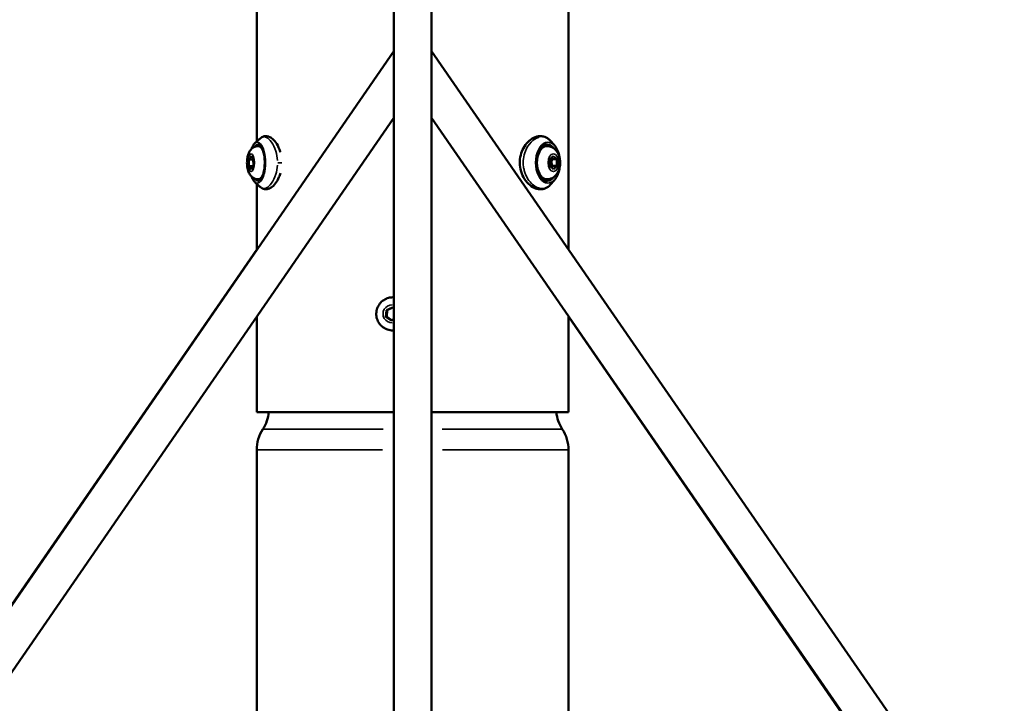
# Model space of a CAD drawing. Units: millimetres. Extents: x -1271 to 47198, y 6 to 35803.
# Drawn here: x 10023 to 10545, y 29706 to 30068 of the extents above; entities that cross this region are included whole.
import ezdxf

# ---------------------------------------------------------------- set-up
doc = ezdxf.new("R2010")
doc.units = ezdxf.units.MM
doc.header["$MEASUREMENT"] = 0
doc.layers.add('Visible (ISO)', color=7, linetype='Continuous', lineweight=50)
doc.layers.add('Visible Narrow (ISO)', color=7, linetype='Continuous', lineweight=35)
doc.styles.get("Standard").update_dxf_attribs({"font": 'square721_bt_roman.ttf'})
doc.dimstyles.get("Standard").update_dxf_attribs({"dimtxt": 200, "dimasz": 100, "dimexe": 0.18, "dimexo": 0.0625, "dimgap": 40, "dimtad": 1, "dimdec": 0, "dimlfac": 0.1, "dimrnd": 5, "dimzin": 0, "dimdsep": 46, "dimtxsty": 'Standard', "dimcen": 0.09, "dimse1": 1, "dimse2": 1, "dimadec": 0, "dimazin": 0, "dimtfac": 1, "dimtdec": 0, "dimtofl": 0, "dimtmove": 0, "dimatfit": 3, "dimfxl": 1, "dimtolj": 1, "dimtzin": 0, "dimarcsym": 0})

# ---------------------------------------------------------------- blocks, each defined once
blk = doc.blocks.new('*D1')
at = {"color": 0, "lineweight": -2, "transparency": 16777216}
blk.add_line((352.76, 34734.79), (20110.16, 34734.79), dxfattribs=at)
at = {"color": 0, "transparency": 16777216}
for points in [[(352.76, 34793.12), (352.76, 34676.45), (2.76, 34734.79)], [(20110.16, 34793.12), (20110.16, 34676.45), (20460.16, 34734.79)]]:
    blk.add_solid(points, dxfattribs=at)
at = {"layer": 'Defpoints', "color": 0, "transparency": 16777216}
for p in [(20460.16, 34734.79), (2.76, 25504.62), (20460.16, 25504.62)]:
    blk.add_point(p, dxfattribs=at)
at = {"color": 0, "transparency": 16777216, "insert": (10231.46, 35343.25), "char_height": 700, "attachment_point": 5}
blk.add_mtext('\\A1;2045', dxfattribs=at)
blk = doc.blocks.new('*D2')
at = {"color": 0, "lineweight": -2, "transparency": 16777216}
blk.add_line((-202.46, 34243.94), (-202.46, 25847.62), dxfattribs=at)
at = {"color": 0, "transparency": 16777216}
for points in [[(-260.79, 34243.94), (-144.13, 34243.94), (-202.46, 34593.94)], [(-260.79, 25847.62), (-144.13, 25847.62), (-202.46, 25497.62)]]:
    blk.add_solid(points, dxfattribs=at)
at = {"layer": 'Defpoints', "color": 0, "transparency": 16777216}
for p in [(10234.72, 34593.94), (-202.46, 25497.62), (10581.46, 25497.62)]:
    blk.add_point(p, dxfattribs=at)
at = {"color": 0, "transparency": 16777216, "insert": (-811.39, 30045.78), "char_height": 700, "attachment_point": 5, "rotation": 90}
blk.add_mtext('\\A1;910', dxfattribs=at)

msp = doc.modelspace()

# ---------------------------------------------------------------- linework, layer by layer
at = {"layer": 'Visible (ISO)'}
for p, q in [((10148.91, 30731.62), (10148.91, 30003.73)), ((10314.01, 30731.54), (10314.01, 29946.53)), ((10221.46, 30169.26), (10221.46, 29563.59)), ((10241.46, 30169.26), (10241.46, 29563.59)), ((9539.18, 29062.44), (10221.46, 30051.49)), ((10241.46, 30051.5), (10925.05, 29062.44)), ((9555.65, 29051.09), (10221.46, 30016.27)), ((10241.46, 30016.32), (10908.6, 29051.07)), ((10149.66, 30001.27), (10150.99, 30001.27)), ((10302.74, 30001.27), (10301.58, 30001.27)), ((10144.74, 29994.17), (10145.9, 29995.98)), ((10145.9, 29995.98), (10147.1, 29994.33)), ((10304.16, 29994.17), (10305.93, 29995.98)), ((10305.93, 29995.98), (10307.75, 29994.33)), ((10144.78, 29990.7), (10144.74, 29994.17)), ((10147.11, 29994.17), (10144.74, 29994.17)), ((10145.98, 29989.06), (10144.78, 29990.7)), ((10144.78, 29990.7), (10147.03, 29990.7)), ((10147.14, 29990.87), (10145.98, 29989.06)), ((10147.1, 29994.33), (10147.14, 29990.87)), ((10304.22, 29990.7), (10304.16, 29994.17)), ((10306.04, 29989.06), (10304.22, 29990.7)), ((10305.25, 29994.33), (10307.75, 29994.33)), ((10305.31, 29990.87), (10307.81, 29990.87)), ((10307.81, 29990.87), (10306.04, 29989.06)), ((10307.75, 29994.33), (10307.81, 29990.87)), ((10148.91, 29981.31), (10148.91, 29946.32)), ((10149.66, 29983.77), (10150.99, 29983.77)), ((10302.74, 29983.77), (10301.58, 29983.77)), ((10148.91, 29946.53), (9930.76, 29630.9)), ((10220.94, 29921.27), (10221.11, 29921.27)), ((10217.36, 29911.03), (10217.63, 29914.49)), ((10217.63, 29914.49), (10220.74, 29915.97)), ((10218, 29914.49), (10217.63, 29914.49)), ((10220.74, 29915.97), (10221.46, 29915.47)), ((10148.91, 29911.1), (10148.91, 29860.52)), ((10220.19, 29909.07), (10217.36, 29911.03)), ((10217.73, 29911.03), (10217.36, 29911.03)), ((10221.46, 29909.67), (10220.19, 29909.07)), ((10314.01, 29911.35), (10314.01, 29860.52)), ((10507.34, 29630.84), (10314.01, 29911.1)), ((10220.94, 29903.77), (10221.11, 29903.77)), ((10148.91, 29860.52), (10221.46, 29860.52)), ((10241.46, 29860.52), (10314.01, 29860.52)), ((10148.91, 29840.52), (10148.91, 29631.65)), ((10314.01, 29840.52), (10314.01, 29631.55))]:
    msp.add_line(p, q, dxfattribs=at)
for centre, start, end in [((10135.35, 29862.52), 326.8406, 354.2923), ((10327.57, 29862.52), 185.7077, 213.1594), ((10169.02, 29840.52), 146.8406, 180), ((10293.9, 29840.52), 0, 33.1594)]:
    msp.add_arc(centre, 20.11, start, end, dxfattribs=at)
for major_axis, start_param, end_param in [((0, 8.75), 6.243341, 6.283185), ((0, -8.75), 0, 0.039844)]:
    msp.add_ellipse((10221.11, 29912.52), major_axis=major_axis, ratio=0.992994, start_param=start_param, end_param=end_param, dxfattribs=at)
for points, knots in [([(10151.22, 30005.7), (10151.82, 30006.17), (10152.59, 30006.49), (10154.01, 30006.63), (10154.69, 30006.53), (10156, 30006.06), (10156.65, 30005.66), (10158.08, 30004.46), (10158.84, 30003.56), (10160.24, 30001.34), (10160.88, 29999.95), (10161.39, 29998.3), (10161.42, 29998.17), (10161.46, 29998.04)], [0, 0, 0, 0, 0.364823, 0.364823, 0.676938, 0.676938, 1.029642, 1.029642, 1.500927, 1.500927, 2.010981, 2.010981, 2.053749, 2.053749, 2.053749, 2.053749]), ([(10303.87, 29980.33), (10303.07, 29979.59), (10302.13, 29979.03), (10300.14, 29978.44), (10299.09, 29978.38), (10297.04, 29978.7), (10296.02, 29979.07), (10293.98, 29980.23), (10292.96, 29981.08), (10291.13, 29983.15), (10290.3, 29984.41), (10289.06, 29987.14), (10288.61, 29988.62), (10288.18, 29991.54), (10288.16, 29993.01), (10288.49, 29995.81), (10288.84, 29997.17), (10289.82, 29999.7), (10290.48, 30000.89), (10292.03, 30003.01), (10292.96, 30003.95), (10294.98, 30005.47), (10296.12, 30006.03), (10298.41, 30006.63), (10299.6, 30006.67), (10301.72, 30006.18), (10302.68, 30005.69), (10303.64, 30004.91), (10303.78, 30004.79), (10303.92, 30004.66)], [0.029636, 0.029636, 0.029636, 0.029636, 0.471609, 0.471609, 0.897355, 0.897355, 1.321952, 1.321952, 1.79136, 1.79136, 2.274286, 2.274286, 2.735517, 2.735517, 3.165369, 3.165369, 3.583953, 3.583953, 4.011374, 4.011374, 4.462735, 4.462735, 4.942313, 4.942313, 5.42067, 5.42067, 5.852818, 5.852818, 5.929255, 5.929255, 5.929255, 5.929255]), ([(10149.66, 29983.77), (10149.12, 29983.77), (10148.58, 29983.87), (10147.58, 29984.21), (10147.13, 29984.46), (10146.28, 29985.09), (10145.91, 29985.47), (10145.17, 29986.44), (10144.87, 29987.02), (10144.26, 29988.51), (10144.04, 29989.43), (10143.78, 29991.26), (10143.74, 29992.15), (10143.8, 29993.88), (10143.89, 29994.72), (10144.25, 29996.43), (10144.51, 29997.29), (10145.18, 29998.57), (10145.44, 29998.98), (10146.02, 29999.67), (10146.29, 29999.94), (10147.1, 30000.57), (10147.72, 30000.92), (10148.84, 30001.21), (10149.25, 30001.27), (10149.66, 30001.27)], [0.55153, 0.55153, 0.55153, 0.55153, 0.685422, 0.685422, 0.83215, 0.83215, 1.022229, 1.022229, 1.317789, 1.317789, 1.781858, 1.781858, 2.203449, 2.203449, 2.608832, 2.608832, 3.04896, 3.04896, 3.257369, 3.257369, 3.393354, 3.393354, 3.591439, 3.591439, 3.693122, 3.693122, 3.693122, 3.693122]), ([(10146.09, 29999.73), (10146.14, 29999.87), (10146.2, 30000.01), (10146.6, 30001.01), (10147, 30001.73), (10147.54, 30002.37), (10147.62, 30002.45), (10147.69, 30002.53)], [7.0253207, 7.0253207, 7.0253207, 7.0253207, 7.0796552, 7.0796552, 7.4151967, 7.4151967, 7.4664286, 7.4664286, 7.4664286, 7.4664286]), ([(10147.69, 30002.53), (10147.88, 30002.73), (10148.09, 30002.93), (10148.5, 30003.35), (10148.72, 30003.55), (10149.17, 30003.97), (10149.41, 30004.19), (10149.89, 30004.61), (10150.14, 30004.83), (10150.67, 30005.26), (10150.94, 30005.48), (10151.22, 30005.7)], [1.18324329, 1.18324329, 1.18324329, 1.18324329, 1.20105175, 1.20105175, 1.21886021, 1.21886021, 1.23666868, 1.23666868, 1.25447714, 1.25447714, 1.2722856, 1.2722856, 1.2722856, 1.2722856]), ([(10149.68, 30002.28), (10149.88, 30002.28), (10150.1, 30002.22), (10150.66, 30001.86), (10151.01, 30001.49), (10151.66, 30000.45), (10151.95, 29999.8), (10152.46, 29998.29), (10152.68, 29997.41), (10153, 29995.49), (10153.1, 29994.46), (10153.17, 29992.36), (10153.14, 29991.29), (10152.96, 29989.23), (10152.8, 29988.24), (10152.38, 29986.45), (10152.12, 29985.65), (10151.53, 29984.34), (10151.2, 29983.82), (10150.56, 29983.1), (10150.26, 29982.89), (10149.88, 29982.77), (10149.78, 29982.76), (10149.68, 29982.76)], [1.574538, 1.574538, 1.574538, 1.574538, 1.817208, 1.817208, 2.137267, 2.137267, 2.434807, 2.434807, 2.741408, 2.741408, 3.053254, 3.053254, 3.366965, 3.366965, 3.68018, 3.68018, 3.990193, 3.990193, 4.292753, 4.292753, 4.588835, 4.588835, 4.708645, 4.708645, 4.708645, 4.708645]), ([(10302.7, 29982.76), (10302.08, 29982.76), (10301.45, 29982.96), (10300.28, 29983.71), (10299.75, 29984.23), (10298.8, 29985.53), (10298.4, 29986.3), (10297.74, 29988.03), (10297.49, 29988.98), (10297.17, 29990.99), (10297.11, 29992.04), (10297.18, 29994.12), (10297.31, 29995.15), (10297.76, 29997.08), (10298.07, 29997.98), (10298.84, 29999.56), (10299.29, 30000.24), (10300.28, 30001.32), (10300.81, 30001.72), (10301.8, 30002.17), (10302.25, 30002.28), (10302.7, 30002.28)], [4.718914, 4.718914, 4.718914, 4.718914, 5.079624, 5.079624, 5.404652, 5.404652, 5.715602, 5.715602, 6.026523, 6.026523, 6.338843, 6.338843, 6.651572, 6.651572, 6.963459, 6.963459, 7.273931, 7.273931, 7.58695, 7.58695, 7.847455, 7.847455, 7.847455, 7.847455]), ([(10302.74, 30001.27), (10303.4, 30001.27), (10304.05, 30001.15), (10305.29, 30000.72), (10305.87, 30000.39), (10306.96, 29999.56), (10307.45, 29999.03), (10308.36, 29997.75), (10308.73, 29996.98), (10309.32, 29995.29), (10309.5, 29994.35), (10309.64, 29992.45), (10309.6, 29991.5), (10309.28, 29989.61), (10309, 29988.69), (10308.17, 29986.96), (10307.62, 29986.14), (10306.27, 29984.89), (10305.55, 29984.42), (10304.09, 29983.89), (10303.42, 29983.77), (10302.74, 29983.77)], [3.693122, 3.693122, 3.693122, 3.693122, 3.899017, 3.899017, 4.120713, 4.120713, 4.391347, 4.391347, 4.740188, 4.740188, 5.139519, 5.139519, 5.540643, 5.540643, 5.942842, 5.942842, 6.329378, 6.329378, 6.622534, 6.622534, 6.834715, 6.834715, 6.834715, 6.834715]), ([(10304.03, 30004.56), (10304.32, 30004.27), (10304.59, 30003.99), (10305.11, 30003.44), (10305.35, 30003.17), (10305.81, 30002.64), (10306.03, 30002.38), (10306.44, 30001.86), (10306.63, 30001.61), (10306.99, 30001.12), (10307.16, 30000.89), (10307.32, 30000.65)], [2.1003071, 2.1003071, 2.1003071, 2.1003071, 2.1382719, 2.1382719, 2.1762366, 2.1762366, 2.2142014, 2.2142014, 2.2521661, 2.2521661, 2.2901309, 2.2901309, 2.2901309, 2.2901309]), ([(10307.32, 30000.65), (10307.87, 29999.86), (10308.33, 29998.92), (10309.03, 29996.87), (10309.29, 29995.75), (10309.42, 29994.59), (10309.42, 29994.59), (10309.42, 29994.58)], [2.2901309, 2.2901309, 2.2901309, 2.2901309, 2.6179444, 2.6179444, 2.94628, 2.94628, 2.9483747, 2.9483747, 2.9483747, 2.9483747]), ([(10309.42, 29990.46), (10309.32, 29989.53), (10309.13, 29988.62), (10308.56, 29986.7), (10308.14, 29985.72), (10307.53, 29984.7), (10307.43, 29984.54), (10307.32, 29984.39)], [3.334809, 3.334809, 3.334809, 3.334809, 3.6005767, 3.6005767, 3.9286653, 3.9286653, 3.9930528, 3.9930528, 3.9930528, 3.9930528]), ([(10147.69, 29982.51), (10147.21, 29983.01), (10146.79, 29983.68), (10146.31, 29984.74), (10146.2, 29985.02), (10146.09, 29985.31)], [5.0999404, 5.0999404, 5.0999404, 5.0999404, 5.4313271, 5.4313271, 5.5410483, 5.5410483, 5.5410483, 5.5410483]), ([(10161.46, 29987), (10161.24, 29986.22), (10160.98, 29985.48), (10160.18, 29983.61), (10159.57, 29982.55), (10158.19, 29980.69), (10157.38, 29979.9), (10156.05, 29979.04), (10155.56, 29978.8), (10154.61, 29978.52), (10154.14, 29978.45), (10152.91, 29978.47), (10152.14, 29978.71), (10151.4, 29979.2), (10151.31, 29979.27), (10151.21, 29979.34)], [3.189113, 3.189113, 3.189113, 3.189113, 3.44461, 3.44461, 3.878494, 3.878494, 4.355077, 4.355077, 4.607816, 4.607816, 4.828999, 4.828999, 5.189531, 5.189531, 5.245873, 5.245873, 5.245873, 5.245873]), ([(10151.22, 29979.34), (10150.94, 29979.56), (10150.67, 29979.77), (10150.14, 29980.21), (10149.89, 29980.42), (10149.41, 29980.85), (10149.17, 29981.06), (10148.72, 29981.48), (10148.5, 29981.69), (10148.09, 29982.1), (10147.88, 29982.31), (10147.69, 29982.51)], [5.01089783, 5.01089783, 5.01089783, 5.01089783, 5.02870634, 5.02870634, 5.04651485, 5.04651485, 5.06432336, 5.06432336, 5.08213187, 5.08213187, 5.09994038, 5.09994038, 5.09994038, 5.09994038]), ([(10307.32, 29984.39), (10307.16, 29984.15), (10306.99, 29983.91), (10306.63, 29983.42), (10306.44, 29983.17), (10306.03, 29982.66), (10305.81, 29982.4), (10305.35, 29981.87), (10305.11, 29981.6), (10304.59, 29981.04), (10304.32, 29980.76), (10304.03, 29980.48)], [3.9930528, 3.9930528, 3.9930528, 3.9930528, 4.0310181, 4.0310181, 4.0689833, 4.0689833, 4.1069486, 4.1069486, 4.1449139, 4.1449139, 4.1828792, 4.1828792, 4.1828792, 4.1828792]), ([(10220.94, 29903.77), (10220.02, 29903.77), (10219.09, 29903.92), (10217.33, 29904.5), (10216.49, 29904.94), (10215, 29906.05), (10214.34, 29906.73), (10213.28, 29908.25), (10212.87, 29909.1), (10212.33, 29910.89), (10212.2, 29911.83), (10212.26, 29913.7), (10212.43, 29914.63), (10213.07, 29916.38), (10213.53, 29917.21), (10214.68, 29918.68), (10215.38, 29919.32), (10216.93, 29920.34), (10217.79, 29920.73), (10219.42, 29921.17), (10220.18, 29921.27), (10220.94, 29921.27)], [2.537408, 2.537408, 2.537408, 2.537408, 2.855806, 2.855806, 3.174522, 3.174522, 3.494064, 3.494064, 3.81461, 3.81461, 4.135943, 4.135943, 4.457538, 4.457538, 4.778766, 4.778766, 5.09914, 5.09914, 5.418509, 5.418509, 5.679001, 5.679001, 5.679001, 5.679001])]:
    msp.add_open_spline(points, degree=3, knots=knots, dxfattribs=at)
msp.add_open_spline([(10151.22, 30005.7), (10151.22, 30005.7), (10151.22, 30005.7), (10151.22, 30005.7)], degree=3, dxfattribs=at)
for points, weights in [([(10304.62, 29990.34), (10304.91, 29990.59), (10305.31, 29990.87)], [1.06225888151, 1.04318416172, 1]), ([(10305.25, 29994.33), (10304.94, 29994.53), (10304.69, 29994.71)], [1, 1.03309457127, 1.05202951958]), ([(10305.31, 29990.87), (10304.88, 29992.6), (10305.25, 29994.33)], [1, 1.15470053838, 1]), ([(10218, 29914.49), (10217.92, 29912.76), (10217.73, 29911.03)], [1, 1.15470053838, 1]), ([(10220.9, 29915.87), (10219.53, 29915.19), (10218, 29914.49)], [1.01851046741, 1.14481340361, 1]), ([(10217.73, 29911.03), (10219.14, 29910.09), (10220.41, 29909.17)], [1, 1.14732651745, 1.01404505549])]:
    msp.add_rational_spline(points, weights, degree=2, dxfattribs=at)
at = {"layer": 'Visible Narrow (ISO)'}
for p, q in [((10160.08, 29992.52), (10162.19, 29992.52)), ((10215.81, 29851.52), (10152.39, 29851.52)), ((10310.53, 29851.52), (10247.11, 29851.52)), ((10215.55, 29840.52), (10149.13, 29840.52)), ((10313.79, 29840.52), (10247.37, 29840.52))]:
    msp.add_line(p, q, dxfattribs=at)
for centre, major_axis, ratio, start_param, end_param in [((10149.66, 29992.52), (0, 9.76), 0.39416, 0.024143, 0.526082), ((10149.3, 29992.52), (0, -10.81), 0.39416, 6.091468, 9.616495), ((10150.54, 29992.52), (0, 9.75), 0.39416, 0.139398, 0.458994), ((10150.99, 29992.52), (0, 9.25), 0.39416, 0.086248, 0.318841), ((10149.66, 29992.52), (0, -8.75), 0.39416, 0.15708, 2.984513), ((10303.06, 29992.52), (0, 10.81), 0.598834, 5.792863, 9.9151), ((10302.74, 29992.52), (0, 8.75), 0.598834, 0.15708, 2.984513), ((10301.58, 29992.52), (0, 9.25), 0.598834, 5.960578, 6.3929), ((10301.98, 29992.52), (0, 9.75), 0.598834, 5.745303, 6.197276), ((10302.74, 29992.52), (0, 9.76), 0.598834, 5.589738, 6.25287), ((10149.66, 29992.52), (0, -9.76), 0.39416, 5.757103, 6.259043), ((10150.54, 29992.52), (0, -9.75), 0.39416, 5.824191, 6.143787), ((10150.99, 29992.52), (0, -9.25), 0.39416, 5.964344, 6.196937), ((10301.58, 29992.52), (0, -9.25), 0.598834, 6.17347, 6.605793), ((10301.98, 29992.52), (0, -9.75), 0.598834, 0.08591, 0.537882), ((10302.74, 29992.52), (0, -9.76), 0.598834, 0.030315, 0.693447), ((10220.94, 29912.52), (0, 8.75), 0.992994, 6.226576, 6.280206), ((10220.46, 29912.52), (0, -4.7), 0.992994, 3.105109, 6.319669), ((10220.94, 29912.52), (0, -8.75), 0.992994, 0.002979, 0.05661)]:
    msp.add_ellipse(centre, major_axis=major_axis, ratio=ratio, start_param=start_param, end_param=end_param, dxfattribs=at)
for centre, ratio in [((10145.94, 29992.52), 0.39416), ((10305.99, 29992.52), 0.598834)]:
    msp.add_ellipse(centre, major_axis=(0, 4.7), ratio=ratio, dxfattribs=at)
for points, knots in [([(10151.29, 30005.75), (10151.36, 30005.81), (10151.78, 30006.08), (10152.24, 30006.22), (10152.63, 30006.23)], [-0.4493878, -0.4493878, -0.4493878, -0.4493878, -0.3705406, -0.0237599, -0.0237599, -0.0237599, -0.0237599]), ([(10153.16, 30006.19), (10153.45, 30006.14), (10154.63, 30005.75), (10156.85, 30003.74), (10159.12, 29999.18), (10159.79, 29995.38), (10159.89, 29993.63)], [0.129539, 0.129539, 0.129539, 0.129539, 0.370326, 1.111192, 1.852058, 2.463272, 2.463272, 2.463272, 2.463272]), ([(10302.74, 29979.51), (10302.48, 29979.36), (10301.06, 29978.7), (10298.57, 29978.7), (10294.56, 29980.86), (10291.84, 29984.41), (10290.54, 29988.32), (10290, 29991.08), (10290, 29994.68), (10291.26, 29999.43), (10294.11, 30003.74), (10296.92, 30005.55), (10298.37, 30005.98), (10298.49, 30006.02)], [-5.729809, -5.729809, -5.729809, -5.729809, -5.556604, -4.815738, -4.321827, -3.334005, -3.08705, -2.840095, -2.346184, -1.852273, -1.111407, -0.370541, -0.301677, -0.301677, -0.301677, -0.301677]), ([(10300.3, 30006.23), (10300.87, 30006.2), (10302.14, 30005.96), (10303.27, 30005.25), (10303.86, 30004.72)], [0.0421479, 0.0421479, 0.0421479, 0.0421479, 0.3703256, 0.8028356, 0.8028356, 0.8028356, 0.8028356]), ([(10159.87, 29991.2), (10159.77, 29989.52), (10159.09, 29985.81), (10156.85, 29981.3), (10154.05, 29978.76), (10152.38, 29978.7), (10151.67, 29979.05)], [-7.625866, -7.625866, -7.625866, -7.625866, -7.038337, -6.29747, -5.556604, -4.865809, -4.865809, -4.865809, -4.865809])]:
    msp.add_open_spline(points, degree=3, knots=knots, dxfattribs=at)

# ---------------------------------------------------------------- dimensions: what is measured, and where the dimension line sits
dim = msp.add_linear_dim(base=(20460.16, 34734.79), p1=(2.76, 25504.62), p2=(20460.16, 25504.62), dimstyle='Standard', override={"dimtxt": 700, "dimasz": 350, "dimgap": 250})
dim.commit()
dim.dimension.update_dxf_attribs({"geometry": '*D1', "text_midpoint": (10231.46, 35343.25)})
dim = msp.add_linear_dim(base=(-202.46, 25497.62), p1=(10234.72, 34593.94), p2=(10581.46, 25497.62), angle=90, dimstyle='Standard', override={"dimtxt": 700, "dimasz": 350, "dimgap": 250})
dim.commit()
dim.dimension.update_dxf_attribs({"geometry": '*D2', "text_midpoint": (-811.39, 30045.78)})

doc.saveas('drawing.dxf')
